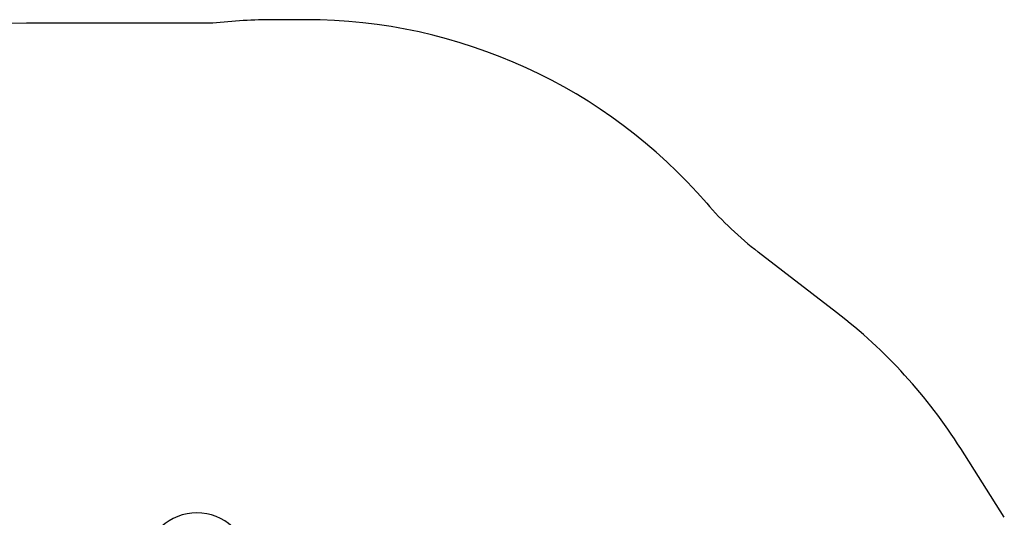
# Model space of a CAD drawing. Units: millimetres. Extents: x -2919 to 2813, y -3234 to 1914.
# Drawn here: x -206 to 2580, y 507 to 1914 of the extents above; entities that cross this region are included whole.
import ezdxf

# ---------------------------------------------------------------- set-up
doc = ezdxf.new("R2010")
doc.units = ezdxf.units.MM

msp = doc.modelspace()

# ---------------------------------------------------------------- linework, layer by layer
at = {"color": 7, "linetype": 'Continuous', "lineweight": 25}
for p, q in [((340.1, 1903.6), (-187, 1903.6)), ((603, 1913.6), (513, 1913.6)), ((2105.4, 1085.8), (1883.7, 1256.6)), ((2579.8, 506.7), (2456.6, 701))]:
    msp.add_line(p, q, dxfattribs=at)
for centre, radius, start, end in [((-187, 403.6), 1500, 90, 144.5495), ((513, 413.6), 1500, 90, 96.6196), ((603, 413.6), 1500, 40.8485, 90), ((2494.1, 2048.7), 1000, 220.8485, 232.3826), ((1189.8, -102.4), 1500, 32.3826, 52.3826), ((295.5, 371.3), 148.2, 5.0535, 174.9465)]:
    msp.add_arc(centre, radius, start, end, dxfattribs=at)

doc.saveas('drawing.dxf')
